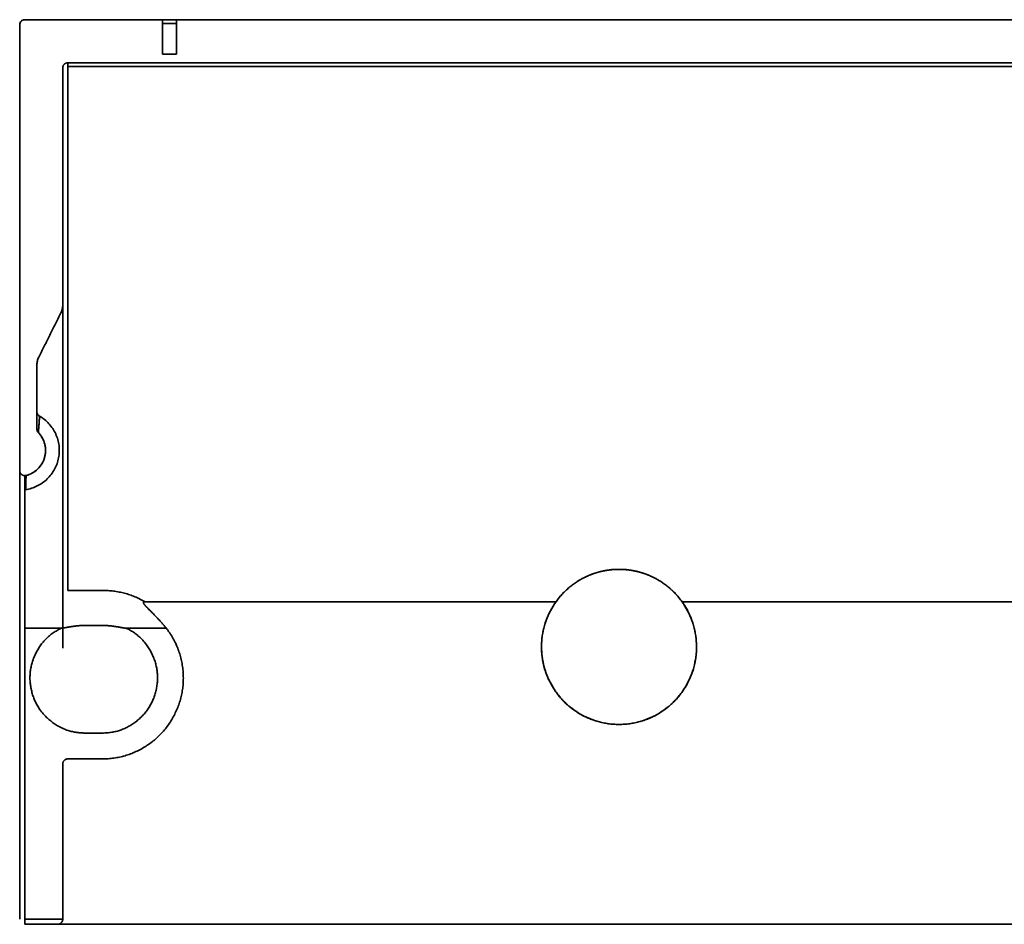
# Model space of a CAD drawing. Units: millimetres. Extents: x 59 to 806, y 77 to 567.
# Drawn here: x 170 to 227, y 468 to 521 of the extents above; entities that cross this region are included whole.
import ezdxf

# ---------------------------------------------------------------- set-up
doc = ezdxf.new("R2010")
doc.units = ezdxf.units.MM
doc.layers.add('1', color=7, linetype='Continuous', true_color=0xffffff)

msp = doc.modelspace()

# ---------------------------------------------------------------- linework, layer by layer
at = {"layer": '1', "color": 18, "linetype": 'Continuous', "lineweight": 35}
for p, q in [((170.902, 497.595), (170.902, 497.595)), ((200.184, 485.289), (200.181, 485.289)), ((200.181, 485.289), (200.184, 485.289)), ((200.185, 485.292), (200.184, 485.289)), ((208.919, 485.289), (208.918, 485.292)), ((208.921, 485.289), (208.919, 485.289)), ((208.919, 485.289), (208.921, 485.289))]:
    msp.add_line(p, q, dxfattribs=at)
for points, degree, knots in [([(169.751, 520.304), (169.751, 520.343), (169.759, 520.382), (169.789, 520.455), (169.811, 520.488), (169.867, 520.544), (169.9, 520.566), (169.973, 520.596), (170.012, 520.604), (170.051, 520.604)], 3, [0, 0, 0, 0, 0.25, 0.25, 0.5, 0.5, 0.75, 0.75, 1, 1, 1, 1]), ([(172.551, 518.104), (172.551, 518.104), (172.551, 518.098), (172.551, 518.077), (172.551, 518.062), (172.551, 518.022), (172.551, 517.998), (172.551, 517.943), (172.551, 517.913), (172.551, 517.881)], 3, [0, 0, 0, 0, 0.25, 0.25, 0.5, 0.5, 0.75, 0.75, 1, 1, 1, 1]), ([(172.251, 504.04), (172.251, 503.962), (172.242, 503.885), (172.207, 503.735), (172.18, 503.662), (172.146, 503.593)], 3, [0, 0, 0, 0, 0.5, 0.5, 1, 1, 1, 1]), ([(170.857, 501.015), (170.822, 500.946), (170.796, 500.873), (170.76, 500.722), (170.751, 500.645), (170.751, 500.568)], 3, [0, 0, 0, 0, 0.5, 0.5, 1, 1, 1, 1]), ([(170.096, 493.33), (170.213, 493.347), (170.329, 493.374), (170.554, 493.445), (170.664, 493.489), (170.876, 493.594), (170.978, 493.655), (171.171, 493.791), (171.263, 493.866), (171.433, 494.03), (171.512, 494.119), (171.655, 494.307), (171.719, 494.407), (171.831, 494.615), (171.879, 494.723), (171.958, 494.946), (171.989, 495.061), (172.033, 495.293), (172.046, 495.411), (172.054, 495.647), (172.049, 495.766), (172.02, 496), (171.996, 496.117), (171.932, 496.344), (171.891, 496.455), (171.792, 496.67), (171.735, 496.774), (171.604, 496.971), (171.531, 497.065), (171.372, 497.24), (171.286, 497.321), (171.102, 497.469), (171.004, 497.536), (170.902, 497.595)], 3, [0, 0, 0, 0, 0.0625, 0.0625, 0.125, 0.125, 0.1875, 0.1875, 0.25, 0.25, 0.3125, 0.3125, 0.375, 0.375, 0.4375, 0.4375, 0.5, 0.5, 0.5625, 0.5625, 0.625, 0.625, 0.6875, 0.6875, 0.75, 0.75, 0.8125, 0.8125, 0.875, 0.875, 0.9375, 0.9375, 1, 1, 1, 1]), ([(170.751, 497.61), (170.751, 497.595), (170.751, 497.564), (170.751, 497.531), (170.751, 497.514), (170.751, 497.513)], 3, [0, 0, 0, 0, 0.475929, 0.953922, 1, 1, 1, 1]), ([(170.902, 497.595), (170.88, 497.608), (170.859, 497.624), (170.822, 497.661), (170.805, 497.682), (170.778, 497.729), (170.768, 497.754), (170.756, 497.8), (170.752, 497.822), (170.752, 497.843)], 3, [0, 0, 0, 0, 0.260756, 0.260756, 0.521512, 0.521512, 0.782269, 0.782269, 1, 1, 1, 1]), ([(170.902, 497.595), (170.901, 497.577), (170.899, 497.542), (170.896, 497.489), (170.893, 497.438), (170.89, 497.386), (170.888, 497.336), (170.885, 497.287), (170.882, 497.238), (170.879, 497.19), (170.876, 497.143), (170.872, 497.097), (170.869, 497.051), (170.866, 497.007), (170.863, 496.963), (170.859, 496.92), (170.856, 496.877), (170.853, 496.836), (170.849, 496.795), (170.846, 496.756), (170.842, 496.717), (170.839, 496.678), (170.837, 496.653), (170.836, 496.64)], 3, [0, 0, 0, 0, 0.059478, 0.117769, 0.174875, 0.230794, 0.285528, 0.339075, 0.391437, 0.442612, 0.492602, 0.541406, 0.589023, 0.635456, 0.680702, 0.724763, 0.767638, 0.809328, 0.849832, 0.889151, 0.927286, 0.964235, 1, 1, 1, 1]), ([(170.836, 496.64), (170.844, 496.728), (170.851, 496.812), (170.863, 496.977), (170.869, 497.057), (170.88, 497.214), (170.885, 497.292), (170.894, 497.445), (170.898, 497.52), (170.902, 497.595)], 3, [0, 0, 0, 0, 0.25, 0.25, 0.5, 0.5, 0.75, 0.75, 1, 1, 1, 1]), ([(170.751, 497.17), (170.751, 497.169), (170.751, 497.154), (170.751, 497.125), (170.751, 497.085), (170.751, 497.044), (170.751, 497.005), (170.751, 496.966), (170.751, 496.927), (170.751, 496.889), (170.751, 496.863), (170.751, 496.851)], 3, [0, 0, 0, 0, 0.012503, 0.147453, 0.279113, 0.407483, 0.532565, 0.654357, 0.772861, 0.888075, 1, 1, 1, 1]), ([(170.751, 496.851), (170.751, 496.831), (170.753, 496.812), (170.761, 496.773), (170.766, 496.754), (170.781, 496.718), (170.79, 496.7), (170.811, 496.668), (170.823, 496.654), (170.836, 496.64)], 3, [0, 0, 0, 0, 0.25, 0.25, 0.5, 0.5, 0.75, 0.75, 1, 1, 1, 1]), ([(170.836, 496.64), (170.925, 496.546), (171.003, 496.44), (171.128, 496.212), (171.176, 496.09), (171.239, 495.838), (171.253, 495.707), (171.249, 495.447), (171.229, 495.317), (171.158, 495.067), (171.106, 494.947), (170.973, 494.723), (170.892, 494.62), (170.705, 494.439), (170.6, 494.36), (170.373, 494.233), (170.252, 494.184), (170.126, 494.151)], 3, [0, 0, 0, 0, 0.125, 0.125, 0.25, 0.25, 0.375, 0.375, 0.5, 0.5, 0.625, 0.625, 0.75, 0.75, 0.875, 0.875, 1, 1, 1, 1]), ([(172.251, 496.395), (172.251, 496.041), (172.251, 495.682), (172.251, 495.607), (172.251, 495.319), (172.251, 495.064), (172.251, 494.967)], 2, [0, 0, 0, 0.5, 0.5, 0.75, 0.75, 1, 1, 1]), ([(169.751, 494.443), (169.751, 494.295), (169.87, 494.203), (169.984, 494.114), (170.126, 494.151)], 2, [0, 0, 0, 0.5, 0.5, 1, 1, 1]), ([(170.126, 494.151), (170.125, 494.138), (170.123, 494.111), (170.121, 494.07), (170.119, 494.027), (170.117, 493.983), (170.115, 493.937), (170.113, 493.889), (170.111, 493.84), (170.109, 493.79), (170.108, 493.738), (170.106, 493.684), (170.104, 493.629), (170.102, 493.572), (170.101, 493.513), (170.099, 493.454), (170.098, 493.392), (170.097, 493.351), (170.096, 493.33)], 3, [0, 0, 0, 0, 0.047422, 0.096855, 0.148297, 0.20175, 0.257213, 0.314687, 0.374171, 0.435666, 0.499171, 0.564686, 0.632212, 0.701749, 0.773296, 0.846853, 0.922421, 1, 1, 1, 1]), ([(169.751, 493.176), (169.751, 493.379), (169.751, 493.507), (169.751, 493.626), (169.751, 493.626)], 2, [0, 0, 0, 0.5, 0.5, 1, 1, 1]), ([(200.894, 486.825), (201.523, 487.704), (202.486, 488.202), (203.456, 488.704), (204.551, 488.704)], 2, [0, 0, 0, 0.5, 0.5, 1, 1, 1]), ([(204.551, 488.704), (204.54, 488.704), (204.518, 488.704), (204.485, 488.703), (204.452, 488.703), (204.419, 488.702), (204.386, 488.701), (204.353, 488.699), (204.32, 488.698), (204.286, 488.696), (204.253, 488.694), (204.22, 488.691), (204.187, 488.689), (204.153, 488.686), (204.12, 488.683), (204.086, 488.68), (204.053, 488.676), (204.019, 488.672), (203.986, 488.668), (203.952, 488.664), (203.919, 488.659), (203.885, 488.654), (203.852, 488.649), (203.818, 488.644), (203.785, 488.638), (203.751, 488.632), (203.718, 488.626), (203.684, 488.619), (203.65, 488.613), (203.617, 488.606), (203.583, 488.598), (203.55, 488.591), (203.516, 488.583), (203.483, 488.575), (203.449, 488.567), (203.416, 488.558), (203.382, 488.549), (203.349, 488.54), (203.315, 488.531), (203.282, 488.521), (203.248, 488.511), (203.215, 488.501), (203.182, 488.49), (203.148, 488.479), (203.115, 488.468), (203.082, 488.457), (203.049, 488.445), (203.016, 488.434), (202.983, 488.421), (202.95, 488.409), (202.917, 488.396), (202.884, 488.383), (202.851, 488.37), (202.818, 488.357), (202.785, 488.343), (202.753, 488.329), (202.72, 488.314), (202.687, 488.3), (202.655, 488.285), (202.623, 488.269), (202.59, 488.254), (202.558, 488.238), (202.526, 488.222), (202.494, 488.206), (202.462, 488.189), (202.43, 488.172), (202.398, 488.155), (202.367, 488.138), (202.335, 488.12), (202.303, 488.102), (202.272, 488.084), (202.241, 488.065), (202.21, 488.046), (202.178, 488.027), (202.148, 488.008), (202.117, 487.988), (202.086, 487.968), (202.055, 487.948), (202.025, 487.928), (201.995, 487.907), (201.964, 487.886), (201.934, 487.864), (201.904, 487.843), (201.874, 487.821), (201.845, 487.799), (201.815, 487.776), (201.786, 487.754), (201.757, 487.731), (201.728, 487.708), (201.699, 487.684), (201.67, 487.66), (201.641, 487.636), (201.613, 487.612), (201.585, 487.587), (201.556, 487.562), (201.528, 487.537), (201.501, 487.512), (201.473, 487.486), (201.446, 487.46), (201.418, 487.434), (201.391, 487.408), (201.365, 487.381), (201.338, 487.354), (201.311, 487.327), (201.285, 487.299), (201.259, 487.272), (201.233, 487.244), (201.208, 487.215), (201.182, 487.187), (201.157, 487.158), (201.132, 487.129), (201.107, 487.1), (201.082, 487.07), (201.058, 487.041), (201.034, 487.011), (201.01, 486.98), (200.986, 486.95), (200.963, 486.919), (200.94, 486.888), (200.917, 486.857), (200.901, 486.836), (200.894, 486.825)], 3, [0, 0, 0, 0, 0.007649, 0.015309, 0.022981, 0.030664, 0.038359, 0.046066, 0.053785, 0.061515, 0.069258, 0.077012, 0.084778, 0.092556, 0.100346, 0.108148, 0.115962, 0.123788, 0.131626, 0.139476, 0.147338, 0.155213, 0.1631, 0.170999, 0.17891, 0.186834, 0.19477, 0.202718, 0.210679, 0.218652, 0.226638, 0.234636, 0.242647, 0.25067, 0.258706, 0.266755, 0.274816, 0.28289, 0.290977, 0.299076, 0.307188, 0.315313, 0.323451, 0.331602, 0.339766, 0.347942, 0.356132, 0.364334, 0.37255, 0.380779, 0.38902, 0.397275, 0.405543, 0.413824, 0.422119, 0.430426, 0.438747, 0.447081, 0.455428, 0.463789, 0.472163, 0.48055, 0.488951, 0.497365, 0.505793, 0.514234, 0.522689, 0.531157, 0.539639, 0.548134, 0.556643, 0.565166, 0.573702, 0.582253, 0.590816, 0.599394, 0.607985, 0.61659, 0.625209, 0.633842, 0.642489, 0.651149, 0.659824, 0.668512, 0.677214, 0.685931, 0.694661, 0.703406, 0.712164, 0.720937, 0.729723, 0.738524, 0.747339, 0.756168, 0.765012, 0.773869, 0.782741, 0.791628, 0.800528, 0.809443, 0.818372, 0.827315, 0.836273, 0.845246, 0.854232, 0.863233, 0.872249, 0.881279, 0.890324, 0.899383, 0.908457, 0.917545, 0.926648, 0.935766, 0.944898, 0.954045, 0.963206, 0.972383, 0.981574, 0.990779, 1, 1, 1, 1]), ([(204.551, 488.704), (205.646, 488.704), (206.617, 488.202), (207.579, 487.704), (208.209, 486.825)], 2, [0, 0, 0, 0.5, 0.5, 1, 1, 1]), ([(208.209, 486.825), (208.202, 486.835), (208.188, 486.854), (208.167, 486.882), (208.147, 486.91), (208.126, 486.938), (208.104, 486.965), (208.083, 486.993), (208.061, 487.02), (208.039, 487.047), (208.017, 487.074), (207.995, 487.1), (207.973, 487.127), (207.95, 487.153), (207.928, 487.179), (207.905, 487.205), (207.882, 487.23), (207.858, 487.256), (207.835, 487.281), (207.811, 487.306), (207.788, 487.33), (207.764, 487.355), (207.74, 487.379), (207.716, 487.403), (207.691, 487.427), (207.667, 487.451), (207.642, 487.474), (207.617, 487.498), (207.592, 487.521), (207.567, 487.543), (207.542, 487.566), (207.517, 487.588), (207.491, 487.611), (207.466, 487.633), (207.44, 487.654), (207.414, 487.676), (207.388, 487.697), (207.362, 487.718), (207.336, 487.739), (207.309, 487.76), (207.283, 487.78), (207.256, 487.8), (207.229, 487.82), (207.202, 487.84), (207.175, 487.859), (207.148, 487.879), (207.121, 487.898), (207.094, 487.917), (207.066, 487.935), (207.039, 487.954), (207.011, 487.972), (206.984, 487.99), (206.956, 488.007), (206.928, 488.025), (206.9, 488.042), (206.872, 488.059), (206.844, 488.076), (206.815, 488.093), (206.787, 488.109), (206.759, 488.125), (206.73, 488.141), (206.701, 488.157), (206.673, 488.172), (206.644, 488.187), (206.615, 488.202), (206.586, 488.217), (206.557, 488.232), (206.528, 488.246), (206.499, 488.26), (206.47, 488.274), (206.441, 488.288), (206.412, 488.301), (206.382, 488.314), (206.353, 488.327), (206.323, 488.34), (206.294, 488.353), (206.264, 488.365), (206.235, 488.377), (206.205, 488.389), (206.175, 488.4), (206.146, 488.412), (206.116, 488.423), (206.086, 488.434), (206.056, 488.445), (206.026, 488.455), (205.996, 488.465), (205.966, 488.475), (205.936, 488.485), (205.906, 488.495), (205.876, 488.504), (205.846, 488.513), (205.816, 488.522), (205.786, 488.531), (205.756, 488.539), (205.726, 488.548), (205.696, 488.556), (205.665, 488.564), (205.635, 488.571), (205.605, 488.579), (205.575, 488.586), (205.545, 488.593), (205.514, 488.599), (205.484, 488.606), (205.454, 488.612), (205.423, 488.618), (205.393, 488.624), (205.363, 488.63), (205.333, 488.635), (205.302, 488.641), (205.272, 488.646), (205.242, 488.65), (205.212, 488.655), (205.181, 488.659), (205.151, 488.664), (205.121, 488.667), (205.091, 488.671), (205.061, 488.675), (205.03, 488.678), (205, 488.681), (204.97, 488.684), (204.94, 488.687), (204.91, 488.689), (204.88, 488.692), (204.85, 488.694), (204.82, 488.696), (204.79, 488.697), (204.76, 488.699), (204.73, 488.7), (204.7, 488.701), (204.67, 488.702), (204.641, 488.703), (204.611, 488.703), (204.581, 488.704), (204.561, 488.704), (204.551, 488.704)], 3, [0, 0, 0, 0, 0.008313, 0.016614, 0.024903, 0.03318, 0.041446, 0.049699, 0.05794, 0.06617, 0.074387, 0.082593, 0.090786, 0.098968, 0.107138, 0.115297, 0.123443, 0.131578, 0.1397, 0.147811, 0.155911, 0.163998, 0.172074, 0.180139, 0.188191, 0.196232, 0.204261, 0.212279, 0.220285, 0.228279, 0.236262, 0.244233, 0.252193, 0.260141, 0.268078, 0.276003, 0.283917, 0.291819, 0.29971, 0.307589, 0.315457, 0.323313, 0.331159, 0.338992, 0.346815, 0.354626, 0.362426, 0.370215, 0.377992, 0.385758, 0.393513, 0.401256, 0.408989, 0.41671, 0.42442, 0.432119, 0.439807, 0.447484, 0.45515, 0.462804, 0.470448, 0.47808, 0.485702, 0.493312, 0.500912, 0.508501, 0.516078, 0.523645, 0.531201, 0.538746, 0.54628, 0.553804, 0.561316, 0.568818, 0.576309, 0.583789, 0.591259, 0.598718, 0.606166, 0.613603, 0.62103, 0.628447, 0.635852, 0.643247, 0.650632, 0.658006, 0.665369, 0.672722, 0.680064, 0.687396, 0.694718, 0.702029, 0.70933, 0.71662, 0.7239, 0.73117, 0.73843, 0.745679, 0.752918, 0.760146, 0.767365, 0.774573, 0.781771, 0.788959, 0.796137, 0.803305, 0.810462, 0.81761, 0.824748, 0.831875, 0.838993, 0.846101, 0.853198, 0.860286, 0.867364, 0.874432, 0.88149, 0.888539, 0.895578, 0.902606, 0.909626, 0.916635, 0.923635, 0.930625, 0.937605, 0.944576, 0.951537, 0.958489, 0.965431, 0.972364, 0.979287, 0.986201, 0.993105, 1, 1, 1, 1]), ([(177.027, 486.825), (176.861, 486.825), (177.007, 486.643), (177.067, 486.567), (177.257, 486.378), (177.779, 485.858), (178.112, 485.471), (178.112, 485.471)], 2, [0, 0, 0, 0.25, 0.25, 0.5, 0.5, 0.999965, 1, 1, 1]), ([(200.894, 486.825), (200.774, 486.658), (200.666, 486.483), (200.474, 486.119), (200.391, 485.931), (200.251, 485.544), (200.194, 485.346), (200.108, 484.944), (200.079, 484.74), (200.048, 484.33), (200.047, 484.124), (200.073, 483.714), (200.1, 483.51), (200.182, 483.107), (200.237, 482.908), (200.373, 482.52), (200.454, 482.331), (200.642, 481.965), (200.749, 481.789), (200.985, 481.452), (201.114, 481.292), (201.394, 480.991), (201.544, 480.85), (201.863, 480.589), (202.031, 480.47), (202.382, 480.256), (202.564, 480.161), (202.941, 479.997), (203.135, 479.927), (203.531, 479.816), (203.733, 479.774), (204.14, 479.718), (204.346, 479.704), (204.551, 479.704)], 3, [0, 0, 0, 0, 0.0625, 0.0625, 0.125, 0.125, 0.1875, 0.1875, 0.25, 0.25, 0.3125, 0.3125, 0.375, 0.375, 0.4375, 0.4375, 0.5, 0.5, 0.5625, 0.5625, 0.625, 0.625, 0.6875, 0.6875, 0.75, 0.75, 0.8125, 0.8125, 0.875, 0.875, 0.9375, 0.9375, 1, 1, 1, 1]), ([(204.551, 479.704), (204.757, 479.704), (204.962, 479.718), (205.37, 479.774), (205.571, 479.816), (205.967, 479.927), (206.161, 479.997), (206.538, 480.161), (206.721, 480.256), (207.072, 480.47), (207.24, 480.589), (207.558, 480.85), (207.709, 480.991), (207.988, 481.292), (208.118, 481.452), (208.354, 481.789), (208.46, 481.965), (208.648, 482.331), (208.73, 482.52), (208.866, 482.908), (208.92, 483.107), (209.002, 483.51), (209.029, 483.714), (209.055, 484.124), (209.054, 484.33), (209.024, 484.74), (208.995, 484.944), (208.909, 485.346), (208.852, 485.544), (208.712, 485.931), (208.628, 486.119), (208.437, 486.483), (208.328, 486.658), (208.209, 486.825)], 3, [0, 0, 0, 0, 0.0625, 0.0625, 0.125, 0.125, 0.1875, 0.1875, 0.25, 0.25, 0.3125, 0.3125, 0.375, 0.375, 0.4375, 0.4375, 0.5, 0.5, 0.5625, 0.5625, 0.625, 0.625, 0.6875, 0.6875, 0.75, 0.75, 0.8125, 0.8125, 0.875, 0.875, 0.9375, 0.9375, 1, 1, 1, 1]), ([(173.551, 485.449), (173.138, 485.449), (172.63, 485.359), (172.234, 485.289), (172.167, 485.289)], 2, [0, 0, 0, 0.5, 0.5, 1, 1, 1]), ([(178.112, 485.471), (178.113, 485.471), (179.012, 484.427), (179.398, 481.698), (178.25, 479.193), (175.93, 477.704), (174.551, 477.704)], 2, [0, 0, 0, 0.000006, 0.25, 0.5, 0.75, 1, 1, 1]), ([(175.936, 485.289), (175.868, 485.289), (175.467, 485.36), (174.965, 485.449), (174.551, 485.449)], 2, [0, 0, 0, 0.5, 0.5, 1, 1, 1]), ([(200.052, 484.081), (200.063, 483.674), (200.22, 482.936), (200.335, 482.628)], 2, [0, 0, 0, 0.553872, 1, 1, 1]), ([(200.733, 481.821), (200.858, 481.621), (201.325, 481.025), (201.716, 480.707)], 2, [0, 0, 0, 0.317341, 1, 1, 1]), ([(170.051, 468.104), (170.051, 468.104), (170.051, 468.111), (170.051, 468.142), (170.051, 468.164), (170.051, 468.219), (170.051, 468.253), (170.051, 468.325), (170.051, 468.364), (170.051, 468.404)], 3, [0, 0, 0, 0, 0.25, 0.25, 0.5, 0.5, 0.75, 0.75, 1, 1, 1, 1])]:
    msp.add_open_spline(points, degree=degree, knots=knots, dxfattribs=at)
for points, degree in [([(170.051, 520.604), (169.927, 520.604), (169.751, 520.428), (169.751, 520.304)], 2), ([(169.751, 494.443), (169.751, 520.304)], 1), ([(169.751, 520.304), (169.751, 494.443)], 1), ([(178.051, 520.604), (170.051, 520.604)], 1), ([(170.051, 520.604), (172.985, 520.604), (175.918, 520.604), (178.852, 520.604)], 3), ([(170.051, 520.604), (178.051, 520.604)], 1), ([(178.051, 520.604), (178.051, 520.604), (178.849, 520.604)], 2), ([(178.051, 518.604), (178.051, 520.604)], 1), ([(178.052, 520.382), (178.852, 520.382)], 1), ([(178.852, 520.382), (178.585, 520.382), (178.318, 520.382), (178.052, 520.382)], 3), ([(178.851, 520.604), (230.251, 520.604)], 1), ([(230.251, 520.604), (178.851, 520.604)], 1), ([(178.851, 520.604), (178.851, 518.604)], 1), ([(178.851, 518.604), (178.051, 518.604)], 1), ([(172.251, 517.804), (172.251, 517.927), (172.427, 518.104), (172.551, 518.104)], 2), ([(237.951, 518.104), (172.551, 518.104)], 1), ([(172.551, 518.104), (237.951, 518.104)], 1), ([(172.251, 517.804), (172.251, 504.04)], 1), ([(172.251, 504.04), (172.251, 517.804)], 1), ([(228.264, 517.881), (172.551, 517.881)], 1), ([(172.551, 517.881), (172.551, 487.481)], 1), ([(172.551, 517.881), (191.122, 517.881), (209.693, 517.881), (228.264, 517.881)], 3), ([(172.146, 503.593), (172.251, 503.804), (172.251, 504.04)], 2), ([(172.251, 504.04), (172.251, 503.753), (172.251, 503.596)], 2), ([(170.857, 501.015), (172.146, 503.593)], 1), ([(172.146, 503.593), (170.857, 501.015)], 1), ([(172.251, 503.596), (172.251, 503.434), (172.251, 503.21)], 2), ([(172.251, 503.21), (172.251, 496.395)], 1), ([(170.751, 500.568), (170.751, 500.804), (170.857, 501.015)], 2), ([(170.751, 496.851), (170.751, 500.568)], 1), ([(170.751, 500.568), (170.751, 496.851)], 1), ([(170.901, 497.596), (170.901, 497.595), (170.901, 497.595), (170.902, 497.595)], 3), ([(170.836, 496.64), (170.751, 496.728), (170.751, 496.851)], 2), ([(170.126, 494.151), (170.512, 494.251), (171.084, 494.808), (171.303, 495.576), (171.112, 496.351), (170.836, 496.64)], 2), ([(172.251, 494.967), (172.251, 484.135)], 1), ([(169.751, 493.626), (169.751, 494.443)], 1), ([(170.051, 485.289), (170.051, 494.141)], 1), ([(169.751, 484.219), (169.751, 493.176)], 1), ([(172.551, 487.481), (174.551, 487.481)], 1), ([(174.551, 487.481), (175.876, 487.481), (177.027, 486.825)], 2), ([(177.027, 486.825), (200.894, 486.825)], 1), ([(200.894, 486.825), (177.027, 486.825)], 1), ([(204.551, 479.704), (203.286, 479.704), (201.127, 481.022), (199.97, 483.273), (200.157, 485.797), (200.894, 486.825)], 2), ([(208.209, 486.825), (208.946, 485.797), (209.132, 483.274), (207.977, 481.023), (205.817, 479.704), (204.551, 479.704)], 2), ([(208.209, 486.825), (237.751, 486.825)], 1), ([(237.751, 486.825), (208.209, 486.825)], 1), ([(174.551, 485.449), (173.551, 485.449)], 1), ([(200.383, 485.908), (200.277, 485.644), (200.202, 485.36)], 2), ([(208.896, 485.376), (208.822, 485.653), (208.718, 485.911)], 2), ([(172.167, 485.289), (170.051, 485.289)], 1), ([(170.051, 485.289), (172.167, 485.289)], 1), ([(170.051, 468.404), (170.051, 485.289)], 1), ([(172.167, 485.289), (171.157, 484.804), (170.183, 482.787), (170.679, 480.602), (172.431, 479.204), (173.551, 479.204)], 2), ([(174.551, 479.204), (175.671, 479.204), (177.422, 480.601), (177.92, 482.785), (176.946, 484.804), (175.936, 485.289)], 2), ([(178.262, 485.289), (175.936, 485.289)], 1), ([(175.936, 485.289), (178.262, 485.289)], 1), ([(169.751, 484.064), (169.751, 484.219)], 1), ([(169.751, 468.404), (169.751, 484.064)], 1), ([(173.551, 479.204), (174.551, 479.204)], 1), ([(172.551, 477.704), (172.427, 477.704), (172.251, 477.528), (172.251, 477.404)], 2), ([(172.251, 477.404), (172.251, 468.404)], 1), ([(174.551, 477.704), (172.551, 477.704)], 1), ([(170.051, 468.404), (170.785, 468.404), (171.519, 468.404), (172.253, 468.404)], 3), ([(172.253, 468.404), (170.051, 468.404)], 1), ([(172.251, 468.404), (172.251, 468.28), (172.076, 468.104), (171.951, 468.104)], 2), ([(171.951, 468.104), (170.051, 468.104)], 1), ([(171.951, 468.104), (238.351, 468.104)], 1), ([(238.351, 468.104), (171.951, 468.104)], 1)]:
    msp.add_open_spline(points, degree=degree, dxfattribs=at)

doc.saveas('drawing.dxf')
